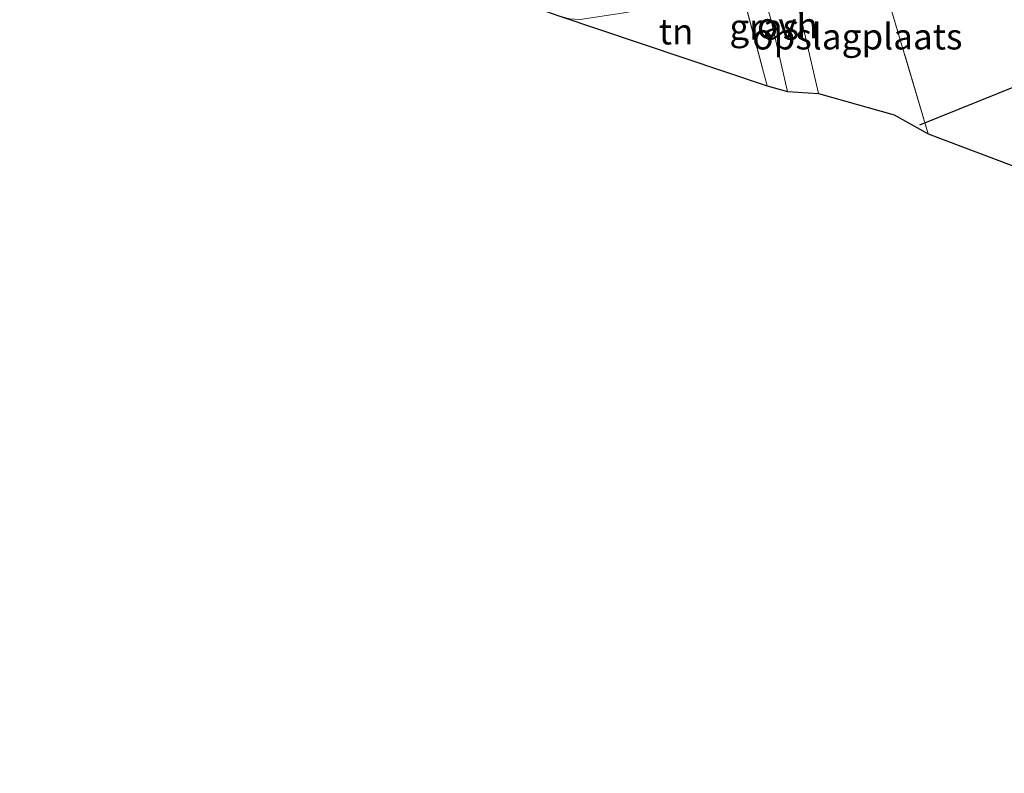
# Model space of a CAD drawing. Units: metres. Extents: x 149997 to 160004, y 451165 to 453246.
# Drawn here: x 154206 to 154302, y 452521 to 452594 of the extents above; entities that cross this region are included whole.
import ezdxf
from ezdxf.enums import TextEntityAlignment as Align

# ---------------------------------------------------------------- set-up
doc = ezdxf.new("R2010")
doc.units = ezdxf.units.M
doc.linetypes.add('IE-TERREINAFSCHEIDING', pattern=[10, 8, -2])
for name, color, linetype, lineweight in [('B-ME-IE-GRASLAND-GV-B6', 93, 'Continuous', 18), ('B-ME-IE-GRONDWERKLIJN-GROND_INGERICHT-GV-B6', 253, 'Continuous', 18), ('B-ME-IE-TERREINAFSCHEIDING-RASTERHEKWERK-L-B1', 8, 'IE-TERREINAFSCHEIDING', 18), ('B-ME-KG-KADASTRAAL-OPNAMEDTMGRENS-L-B1', 10, 'Continuous', 25), ('B-ME-KL-ELEKTRICITEIT-HOOGSP-L-B1', 10, 'Continuous', 25), ('B-ME-VH-VERH_SOORT-ONVERHARD-GV-B6', 8, 'Continuous', 18)]:
    doc.layers.add(name, color=color, linetype=linetype, lineweight=lineweight)
doc.styles.add('NLCS-ISO', font='NLCS-ISO.TTF')

msp = doc.modelspace()

# ---------------------------------------------------------------- linework, layer by layer
at = {"layer": 'B-ME-IE-GRASLAND-GV-B6'}
msp.add_polyline3d([(154276.149, 452597.599, 7.971), (154276.682, 452598.081, 8.037), (154277.144, 452598.739, 8.043), (154277.499, 452600.001, 7.926), (154279.084, 452594.36, 7.962), (154280.68, 452587.482, 7.917), (154278.704, 452588.019, 7.89), (154276.149, 452597.599, 7.971)], dxfattribs=at)
at = {"layer": 'B-ME-IE-GRONDWERKLIJN-GROND_INGERICHT-GV-B6'}
for points in [[(154288.775, 452630.281, 8.197), (154305.006, 452624.014, 8.154), (154328.452, 452614.986, 7.763), (154334.108, 452592.799, 8.001), (154340.683, 452565.856, 8.293), (154294.339, 452583.36, 8.151), (154290.381, 452596.671, 8.148), (154289.83, 452598.924, 8.313), (154287.758, 452602.11, 8.217), (154287.27, 452602.896, 8.277), (154283.652, 452616.398, 8.271), (154289.609, 452617.724, 8.235), (154288.775, 452630.281, 8.197)], [(154280.478, 452600.701, 8.001), (154287.758, 452602.11, 8.217), (154289.83, 452598.924, 8.313), (154290.381, 452596.671, 8.148), (154294.339, 452583.36, 8.151), (154291.015, 452585.22, 8.129), (154283.692, 452587.261, 7.836), (154282.046, 452594.429, 7.884), (154280.478, 452600.701, 8.001)], [(154276.149, 452597.599, 7.971), (154278.704, 452588.019, 7.89), (154258.38, 452594.867, 7.776), (154259.513, 452594.543, 7.854), (154260.563, 452594.476, 7.857), (154265.017, 452595.136, 7.836), (154270.813, 452596.34, 7.896), (154276.149, 452597.599, 7.971)]]:
    msp.add_polyline3d(points, dxfattribs=at)
at = {"layer": 'B-ME-IE-TERREINAFSCHEIDING-RASTERHEKWERK-L-B1'}
msp.add_line((154276.149, 452597.599, 7.971), (154278.704, 452588.019, 7.89), dxfattribs=at)
msp.add_polyline3d([(154294.339, 452583.36, 8.151), (154290.381, 452596.671, 8.148), (154289.83, 452598.924, 8.313), (154287.758, 452602.11, 8.217), (154287.27, 452602.896, 8.277)], dxfattribs=at)
at = {"layer": 'B-ME-KG-KADASTRAAL-OPNAMEDTMGRENS-L-B1'}
msp.add_polyline3d([(154179.126, 452613.814, 7.694), (154209.223, 452618.738, 7.917), (154251.013, 452598.596, 7.807), (154251.73, 452598.251, 7.64), (154253.019, 452597.629, 6.797), (154253.82, 452597.243, 7.753), (154256.197, 452595.63, 7.743), (154258.38, 452594.867, 7.776), (154278.704, 452588.019, 7.89), (154280.68, 452587.482, 7.917), (154283.692, 452587.261, 7.836), (154291.015, 452585.22, 8.129), (154294.339, 452583.36, 8.151), (154340.683, 452565.856, 8.293), (154373.425, 452553.203, 8.048), (154399.949, 452542.169, 7.71), (154405.753, 452540.206, 7.608), (154434.678, 452528.621, 7.344), (154454.63, 452521.261, 7.239)], dxfattribs=at)
at = {"layer": 'B-ME-KL-ELEKTRICITEIT-HOOGSP-L-B1'}
msp.add_polyline3d([(154293.529, 452584.24, 8.186), (154420.467, 452635.507, 7.564), (154431.2133, 452639.8209, 7.564)], dxfattribs=at)
at = {"layer": 'B-ME-VH-VERH_SOORT-ONVERHARD-GV-B6'}
msp.add_polyline3d([(154277.499, 452600.001, 7.926), (154280.478, 452600.701, 8.001), (154282.046, 452594.429, 7.884), (154283.692, 452587.261, 7.836), (154280.68, 452587.482, 7.917), (154279.084, 452594.36, 7.962), (154277.499, 452600.001, 7.926)], dxfattribs=at)

# ---------------------------------------------------------------- texts
at = {"layer": 'B-ME-IE-GRASLAND-GV-B6', "ltscale": 0.2, "style": 'NLCS-ISO'}
msp.add_text('gras', height=2.5, dxfattribs=at).set_placement((154278.4145, 452593.7415), align=Align.MIDDLE_CENTER)
at = {"layer": 'B-ME-IE-GRONDWERKLIJN-GROND_INGERICHT-GV-B6', "ltscale": 0.2, "style": 'NLCS-ISO'}
for s, p in [('tn', (154269.8613, 452593.2912)), ('opslagplaats', (154287.4543, 452592.804))]:
    msp.add_text(s, height=2.5, dxfattribs=at).set_placement(p, align=Align.MIDDLE_CENTER)
at = {"layer": 'B-ME-VH-VERH_SOORT-ONVERHARD-GV-B6', "ltscale": 0.2, "style": 'NLCS-ISO'}
msp.add_text('ovh', height=2.5, dxfattribs=at).set_placement((154280.6679, 452593.8829), align=Align.MIDDLE_CENTER)

doc.saveas('drawing.dxf')
